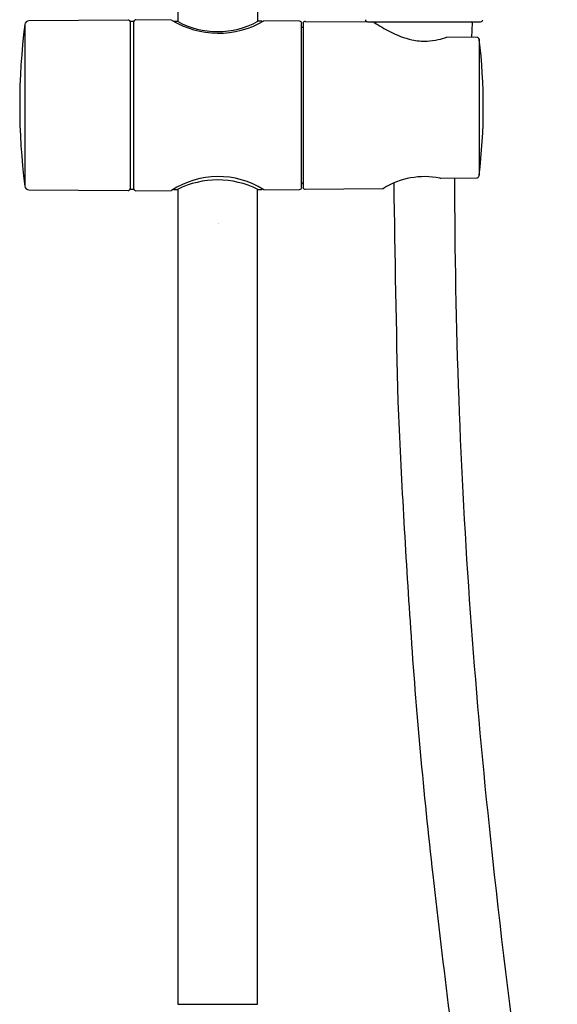
# Model space of a CAD drawing. Units: inches. Extents: x 3115.3 to 3127.1, y 115.3 to 165.9.
# Drawn here: x 3119.4 to 3124.4, y 135.8 to 145 of the extents above; entities that cross this region are included whole.
import ezdxf

# ---------------------------------------------------------------- set-up
doc = ezdxf.new("R2010")
doc.units = ezdxf.units.IN
doc.header["$LTSCALE"] = 0.64311
doc.header["$MEASUREMENT"] = 0
doc.layers.get('0').update_dxf_attribs({"color": 255, "linetype": 'CONTINUOUS'})
doc.layers.get('Defpoints').update_dxf_attribs({"linetype": 'CONTINUOUS'})
doc.styles.get("Standard").update_dxf_attribs({"font": 'txt', "width": 0.8})

msp = doc.modelspace()

# ---------------------------------------------------------------- linework, layer by layer
for p, q in [((3120.8596, 155.4994), (3120.8596, 145.0247)), ((3121.6077, 151.2519), (3121.6077, 145.0244)), ((3119.426, 144.9957), (3119.426, 143.4826)), ((3120.3949, 145.0382), (3119.4647, 145.0301)), ((3120.4462, 145.0256), (3120.4147, 145.0256)), ((3120.4147, 145.0256), (3120.4147, 143.4528)), ((3120.4462, 143.4528), (3120.4462, 145.0256)), ((3120.8023, 145.0372), (3120.4661, 145.0402)), ((3120.8204, 145.0266), (3120.8557, 145.0266)), ((3121.647, 145.0266), (3121.6116, 145.0266)), ((3122.0015, 145.0268), (3121.665, 145.0297)), ((3122.021, 143.4713), (3122.021, 145.0071)), ((3122.0308, 144.9674), (3122.0348, 144.9673)), ((3122.0348, 145.0067), (3122.0348, 143.4717)), ((3122.0545, 145.0263), (3122.681, 145.0209)), ((3122.6384, 145.022), (3123.699, 145.022)), ((3122.7166, 145.0053), (3122.7163, 145.0142)), ((3123.6153, 144.8755), (3123.6211, 145.0138)), ((3123.6657, 144.875), (3123.3822, 144.8779)), ((3123.6846, 144.8615), (3123.6846, 143.5831)), ((3122.0308, 143.511), (3122.0348, 143.511)), ((3123.325, 143.5554), (3123.6633, 143.5588)), ((3119.4647, 143.4483), (3120.3949, 143.4401)), ((3120.4147, 143.4528), (3120.4462, 143.4528)), ((3120.4661, 143.4382), (3120.8023, 143.4411)), ((3120.8189, 143.4518), (3120.8559, 143.4518)), ((3120.8596, 143.4536), (3120.8596, 135.8143)), ((3121.6077, 135.8143), (3121.6077, 143.4537)), ((3121.6116, 143.4518), (3121.647, 143.4518)), ((3121.665, 143.4487), (3122.0015, 143.4516)), ((3122.0545, 143.452), (3122.7793, 143.4583)), ((3120.8596, 135.8143), (3121.6077, 135.8143))]:
    msp.add_line(p, q)
for centre, radius, start, end in [((3125.3243, 144.2392), 5.9467, 172.69075, 187.30938), ((3119.4651, 144.9907), 0.0394, 90.5, 172.69075), ((3120.3948, 145.0179), 0.0203, 11.49089, 89.83021), ((3120.4659, 145.0204), 0.0198, 89.49998, 173.63901), ((3121.24, 145.7637), 0.8482, 238.92968, 300.07036), ((3121.2336, 145.7174), 0.7874, 241.31466, 298.68532), ((3121.6464, 145.0179), 0.00875, 36.77237, 86.38348), ((3122.0014, 145.0071), 0.0197, 359.99929, 89.5), ((3122.0309, 144.9772), 0.00984, 180.00136, 269.5), ((3122.0545, 145.0067), 0.0197, 90, 180.00086), ((3122.6384, 145.0417), 0.0197, 180.14218, 269.99362), ((3122.6808, 144.9817), 0.0391, 57.23457, 89.60441), ((3123.6805, 146.5351), 1.8082, 237.23457, 242.60956), ((3122.7243, 145.0141), 0.008, 97.8925, 179.64608), ((3123.613, 145.0141), 0.00808, 357.97477, 78.55955), ((3123.699, 145.0417), 0.0197, 270, 359.98712), ((3123.2565, 145.7166), 0.8864, 242.60956, 256.79076), ((3123.1619, 145.4937), 0.6539, 282.23446, 289.68292), ((3123.6653, 144.8543), 0.0206, 8.17507, 88.74299), ((3123.1752, 145.4032), 0.5627, 257.5518, 272.17637), ((3123.1629, 145.4968), 0.6567, 272.93741, 282.08891), ((3118.4203, 144.2246), 5.3033, 353.0501, 6.85116), ((3123.6379, 143.5886), 0.047, 342.80407, 353.0501), ((3121.2395, 142.7738), 0.7978, 57.76613, 123.2339), ((3121.2337, 142.6814), 0.858, 63.87063, 116.12855), ((3122.0309, 143.5012), 0.00984, 90.5, 179.99864), ((3123.1746, 142.8379), 0.7329, 78.82209, 121.91254), ((3340.313, 146.6083), 217.451, 180.816191, 181.355554), ((3123.3297, 143.6048), 0.0496, 254.79272, 264.52878), ((3180.4707, 143.5952), 57.0168, 180.03865, 182.11908), ((3123.6639, 143.5765), 0.0177, 268.06748, 315.55778), ((3123.6577, 143.5825), 0.0263, 315.55778, 342.80407), ((3119.465, 143.4876), 0.0394, 187.30938, 269.51249), ((3120.3947, 143.4602), 0.0201, 270.54732, 356.71516), ((3120.4661, 143.4583), 0.02, 187.49027, 269.96212), ((3121.6465, 143.4603), 0.00855, 273.52533, 327.18401), ((3122.0014, 143.4713), 0.0197, 270.5, 0.00071), ((3122.0545, 143.4717), 0.0197, 180, 269.99914), ((3122.779, 143.4785), 0.0202, 270.79836, 293.77004), ((3211.8525, 145.3384), 89.014, 182.494532, 183.866957), ((3182.391, 143.6662), 58.9384, 182.119077, 186.022291), ((3173.8136, 142.7672), 50.8883, 183.86696, 186.47727), ((3215.2962, 147.1376), 92.0262, 186.022291, 189.057987), ((3236.6729, 149.9039), 114.1514, 186.477268, 187.796092)]:
    msp.add_arc(centre, radius, start, end)

# ---------------------------------------------------------------- texts
at = {"layer": 'Defpoints'}
for tag, p, s in [('TRADENAME', (3121.2379, 143.1296), 'ATOM'), ('MODELNUMBER', (3121.2379, 143.1313), 'K-32404T-7E2'), ('PRODUCT', (3121.2379, 143.128), 'SHOWER COLUMN')]:
    msp.add_attdef(tag, p, s, height=0.001, dxfattribs=at)

doc.saveas('drawing.dxf')
